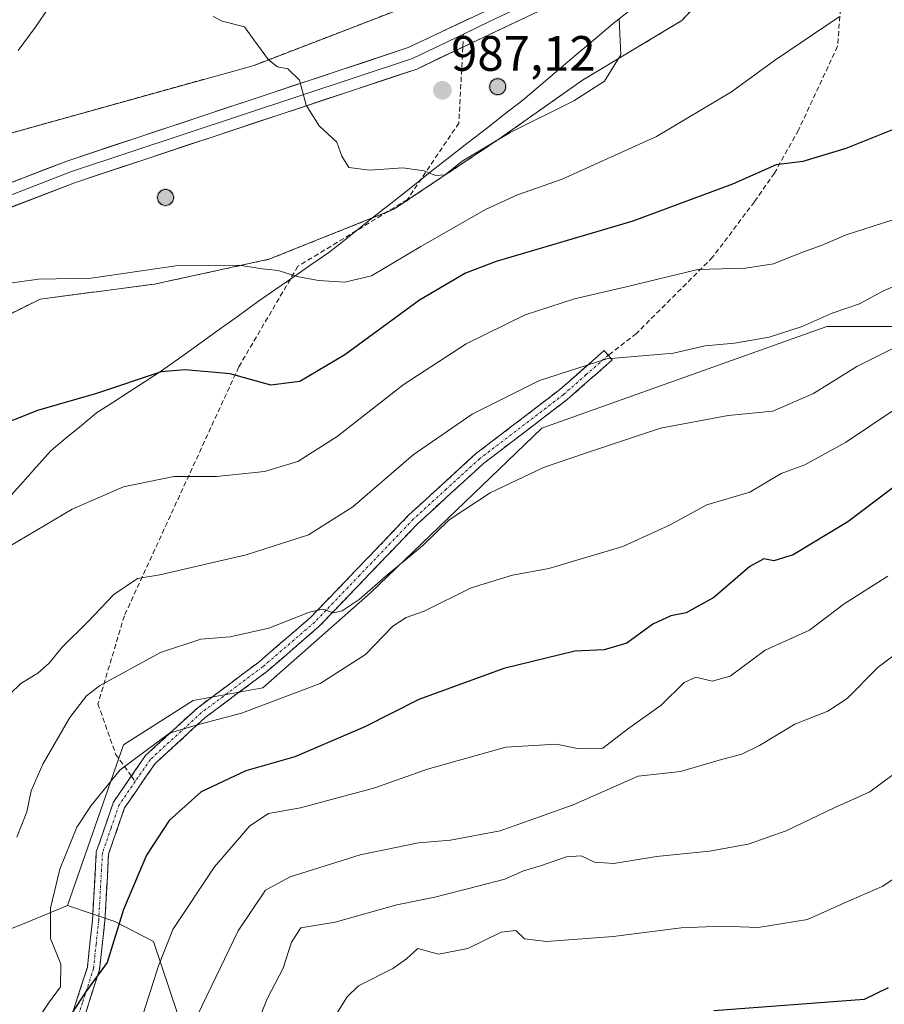
# Model space of a CAD drawing. Units: metres. Extents: x 614347 to 617800, y 4724750 to 4727121.
# Drawn here: x 616048 to 616222, y 4725812 to 4726011 of the extents above; entities that cross this region are included whole.
import ezdxf
from ezdxf.enums import TextEntityAlignment as Align

# ---------------------------------------------------------------- set-up
doc = ezdxf.new("R2010")
doc.units = ezdxf.units.M
doc.header["$MEASUREMENT"] = 0
doc.linetypes.add('TRAZO_Y_PUNTO', pattern=[1, 0.5, -0.25, 0, -0.25])
doc.linetypes.add('TRAZOSX2', pattern=[1.5, 1, -0.5])
for name, color, linetype, lineweight in [('Aerogenerador', 135, 'Continuous', 0), ('Aerogenerador Cxs', 19, 'Continuous', 0), ('Arbolado forestal CxS', 92, 'Continuous', 0), ('Camino', 19, 'TRAZOSX2', 0), ('Camino Cxs', 19, 'Continuous', 0), ('Camino eje', 19, 'TRAZO_Y_PUNTO', 0), ('Carátula', 7, 'Continuous', 5), ('Curva de nivel maestra', 36, 'Continuous', 30), ('Curva de nivel normal', 36, 'Continuous', 0), ('Entidad de ámbito territorial', 19, 'Continuous', 0), ('Entidad de ámbito territorial CxS', 92, 'Continuous', 0), ('Instalación de energía eléctrica', 135, 'TRAZOSX2', 0), ('Instalación de energía eléctrica Cxs', 135, 'Continuous', 0), ('Layer 0', 7, 'Continuous', 0), ('Municipio', 9, 'Continuous', 13), ('Municipio CxS', 142, 'Continuous', 0), ('Núcleo urbano CxS', 19, 'Continuous', 0), ('Pastizal CxS', 92, 'Continuous', 0), ('Punto de cota en construcción elevada', 7, 'Continuous', 0), ('Punto de cota en terreno', 7, 'Continuous', 0), ('Rótulo de punto de cota en terreno', 19, 'Continuous', 0), ('Senda', 19, 'TRAZOSX2', 0)]:
    doc.layers.add(name, color=color, linetype=linetype, lineweight=lineweight)
doc.styles.add('Arial', font='txt', dxfattribs={"height": 0.2})

# ---------------------------------------------------------------- blocks, each defined once
blk = doc.blocks.new('*U195')
at = {"layer": 'Curva de nivel normal', "color": 36, "linetype": 'Continuous', "lineweight": 0}
blk.add_polyline3d([(616223.54, 4725858.64, 935), (616219.05, 4725855.33, 935), (616211.9, 4725852.07, 935), (616202.22, 4725847.41, 935), (616194.57, 4725844.73, 935), (616186.71, 4725843.34, 935), (616176.02, 4725842.25, 935), (616167.45, 4725840.82, 935), (616163.55, 4725841.12, 935), (616160.83, 4725842.38, 935), (616157.9, 4725842.22, 935), (616152.66, 4725840.35, 935), (616149.25, 4725839.38, 935), (616145.44, 4725837.68, 935), (616140.3, 4725836.37, 935), (616131.34, 4725834.06, 935), (616123.66, 4725832.5, 935), (616111.22, 4725829.04, 935), (616104.33, 4725827.84, 935), (616102.4, 4725825.01, 935), (616100.76, 4725819.74, 935), (616097.55, 4725813.54, 935), (616089.87, 4725794.24, 935)], dxfattribs=at)
blk = doc.blocks.new('*U206')
at = {"layer": 'Curva de nivel normal', "color": 36, "linetype": 'Continuous', "lineweight": 0}
blk.add_polyline3d([(616227.07, 4725839.81, 930), (616221.54, 4725836.24, 930), (616213.87, 4725832.87, 930), (616206.54, 4725829.54, 930), (616196.54, 4725827.91, 930), (616189.33, 4725828.23, 930), (616181.02, 4725827.89, 930), (616167.34, 4725826.11, 930), (616153.85, 4725825.12, 930), (616149.45, 4725825.66, 930), (616147.67, 4725827.33, 930), (616144.73, 4725827, 930), (616137.98, 4725823.73, 930), (616132.1, 4725822.57, 930), (616127.94, 4725823.67, 930), (616125.62, 4725821.6, 930), (616122.84, 4725819.7, 930), (616115.96, 4725816.14, 930), (616113.67, 4725813.96, 930), (616109.51, 4725807.28, 930)], dxfattribs=at)
blk = doc.blocks.new('*U217')
at = {"layer": 'Curva de nivel normal', "color": 36, "linetype": 'Continuous', "lineweight": 0}
blk.add_polyline3d([(616224.69, 4725945.25, 960), (616216.47, 4725941.12, 960), (616207.69, 4725935.7, 960), (616199.54, 4725932.12, 960), (616190.54, 4725931.22, 960), (616176.88, 4725928.69, 960), (616161.72, 4725923.62, 960), (616153.26, 4725920.72, 960), (616142.52, 4725915.63, 960), (616134.25, 4725910.2, 960), (616128.88, 4725904.94, 960), (616121.9, 4725899.22, 960), (616116.07, 4725894.14, 960), (616112.66, 4725891.8, 960), (616110.88, 4725891.4, 960), (616108.74, 4725892.16, 960), (616106.03, 4725891.53, 960), (616097.88, 4725888.31, 960), (616090.04, 4725886.56, 960), (616084.16, 4725886.09, 960), (616076.04, 4725883.39, 960), (616063.68, 4725876.68, 960), (616061.08, 4725874.68, 960), (616057.69, 4725870.29, 960), (616052.28, 4725860.87, 960), (616049.91, 4725855.48, 960), (616049.03, 4725851.28, 960), (616047.04, 4725846.14, 960)], dxfattribs=at)
blk = doc.blocks.new('*U220')
at = {"layer": 'Curva de nivel normal', "color": 36, "linetype": 'Continuous', "lineweight": 0}
blk.add_polyline3d([(616222.68, 4725898.84, 945), (616213.91, 4725893.21, 945), (616206.88, 4725887.92, 945), (616197.96, 4725883.86, 945), (616190.88, 4725878.68, 945), (616187.29, 4725877.61, 945), (616183.98, 4725878.44, 945), (616181.61, 4725877.34, 945), (616176.98, 4725872.77, 945), (616170.21, 4725867.97, 945), (616165.22, 4725864.14, 945), (616160.13, 4725864.03, 945), (616155.83, 4725864.9, 945), (616145.67, 4725864.29, 945), (616129.85, 4725859.86, 945), (616119.22, 4725856.12, 945), (616104.22, 4725852.11, 945), (616097.76, 4725850.93, 945), (616094.05, 4725848.48, 945), (616086.88, 4725840.21, 945), (616078.49, 4725827.54, 945), (616075.63, 4725820.21, 945), (616072.49, 4725810.51, 945)], dxfattribs=at)
blk = doc.blocks.new('*U222')
at = {"layer": 'Curva de nivel normal', "color": 36, "linetype": 'Continuous', "lineweight": 0}
blk.add_polyline3d([(616226.45, 4725884.78, 940), (616220.75, 4725880.48, 940), (616214.51, 4725874.13, 940), (616210.64, 4725871.56, 940), (616203.97, 4725868.96, 940), (616196.84, 4725864.63, 940), (616193.26, 4725862.92, 940), (616188.71, 4725861.72, 940), (616180.89, 4725859.4, 940), (616172.38, 4725858.44, 940), (616159.22, 4725852.68, 940), (616144.55, 4725847.46, 940), (616134.52, 4725845.54, 940), (616128.04, 4725844.99, 940), (616116.29, 4725842.6, 940), (616102.16, 4725838.14, 940), (616097.16, 4725835.47, 940), (616091.65, 4725827.3, 940), (616080.82, 4725804.8, 940)], dxfattribs=at)
blk = doc.blocks.new('*U232')
at = {"layer": 'Curva de nivel maestra', "color": 36, "linetype": 'Continuous', "lineweight": 30}
blk.add_polyline3d([(616222.76, 4725815.78, 925), (616217.96, 4725813.41, 925), (616187.64, 4725811.12, 925)], dxfattribs=at)
blk = doc.blocks.new('*U234')
at = {"layer": 'Curva de nivel maestra', "color": 36, "linetype": 'Continuous', "lineweight": 30}
blk.add_polyline3d([(616229.22, 4725920.84, 950), (616214.64, 4725909.8, 950), (616203.64, 4725903.12, 950), (616199.73, 4725901.89, 950), (616197.67, 4725902.34, 950), (616194.88, 4725900.79, 950), (616187.63, 4725894.54, 950), (616182.04, 4725891.42, 950), (616178.95, 4725890.84, 950), (616175.3, 4725889.14, 950), (616170.08, 4725885.31, 950), (616165.49, 4725883.96, 950), (616159.55, 4725883.71, 950), (616145.26, 4725880.21, 950), (616128.13, 4725873.91, 950), (616117.22, 4725868.44, 950), (616103.13, 4725862.4, 950), (616093.22, 4725859.54, 950), (616084.2, 4725855.3, 950), (616077.77, 4725849.54, 950), (616073.2, 4725842.54, 950), (616068.58, 4725831.54, 950), (616065.25, 4725820.87, 950), (616060.9, 4725814.87, 950), (616055.25, 4725806.21, 950)], dxfattribs=at)
blk = doc.blocks.new('5PANOT')
at = {"layer": 'Carátula', "linetype": 'Continuous', "lineweight": 5}
h = blk.add_hatch(color=1, dxfattribs=at)
edge = h.paths.add_edge_path()
edge.add_arc((0, 0), 1.89, 270.0012, 630.0012)
blk = doc.blocks.new('5PATER')
at = {"layer": 'Carátula', "linetype": 'Continuous', "lineweight": 5}
h = blk.add_hatch(color=250, dxfattribs=at)
edge = h.paths.add_edge_path()
edge.add_ellipse((0, 0.01), major_axis=(-1.33, -1.34), ratio=0.999422, start_angle=0, end_angle=360)

msp = doc.modelspace()

# ---------------------------------------------------------------- linework, layer by layer
at = {"layer": 'Aerogenerador', "color": 135, "linetype": 'Continuous', "lineweight": 0}
for points in [[(616144.01, 4725995.99, 986.31), (616144.29, 4725996.01, 986.3), (616144.56, 4725996.09, 986.29), (616144.81, 4725996.2, 986.29), (616145.04, 4725996.36, 986.29), (616145.24, 4725996.56, 986.29), (616145.4, 4725996.79, 986.3), (616145.51, 4725997.04, 986.31), (616145.59, 4725997.31, 986.33), (616145.61, 4725997.59, 986.34), (616145.59, 4725997.87, 986.36), (616145.51, 4725998.14, 986.37), (616145.4, 4725998.39, 986.39), (616145.24, 4725998.62, 986.4), (616145.04, 4725998.82, 986.4), (616144.81, 4725998.98, 986.4), (616144.56, 4725999.09, 986.4), (616144.29, 4725999.17, 986.4), (616144.01, 4725999.19, 986.4), (616143.73, 4725999.17, 986.41), (616143.46, 4725999.09, 986.41), (616143.21, 4725998.98, 986.42), (616142.98, 4725998.82, 986.42), (616142.78, 4725998.62, 986.43), (616142.62, 4725998.39, 986.44), (616142.51, 4725998.14, 986.43), (616142.43, 4725997.87, 986.42), (616142.41, 4725997.59, 986.42), (616142.43, 4725997.31, 986.41), (616142.51, 4725997.04, 986.4), (616142.62, 4725996.79, 986.39), (616142.78, 4725996.56, 986.38), (616142.98, 4725996.36, 986.36), (616143.21, 4725996.2, 986.35), (616143.46, 4725996.09, 986.34), (616143.73, 4725996.01, 986.32), (616144.01, 4725995.99, 986.31)], [(616077.02, 4725973.63, 981.2), (616077.3, 4725973.65, 981.2), (616077.57, 4725973.73, 981.2), (616077.82, 4725973.84, 981.2), (616078.05, 4725974, 981.2), (616078.25, 4725974.2, 981.2), (616078.41, 4725974.43, 981.21), (616078.52, 4725974.68, 981.21), (616078.6, 4725974.95, 981.21), (616078.62, 4725975.23, 981.21), (616078.6, 4725975.51, 981.22), (616078.52, 4725975.78, 981.22), (616078.41, 4725976.03, 981.22), (616078.25, 4725976.26, 981.22), (616078.05, 4725976.46, 981.21), (616077.82, 4725976.62, 981.21), (616077.57, 4725976.73, 981.2), (616077.3, 4725976.81, 981.2), (616077.02, 4725976.83, 981.19), (616076.74, 4725976.81, 981.18), (616076.47, 4725976.73, 981.18), (616076.22, 4725976.62, 981.21), (616075.99, 4725976.46, 981.24), (616075.79, 4725976.26, 981.26), (616075.63, 4725976.03, 981.28), (616075.52, 4725975.78, 981.29), (616075.44, 4725975.51, 981.29), (616075.42, 4725975.23, 981.3), (616075.44, 4725974.95, 981.29), (616075.52, 4725974.68, 981.29), (616075.63, 4725974.43, 981.28), (616075.79, 4725974.2, 981.26), (616075.99, 4725974, 981.24), (616076.22, 4725973.84, 981.23), (616076.47, 4725973.73, 981.21), (616076.74, 4725973.65, 981.2), (616077.02, 4725973.63, 981.2)]]:
    msp.add_polyline3d(points, dxfattribs=at)
at = {"layer": 'Aerogenerador Cxs', "color": 19, "linetype": 'Continuous', "lineweight": 0}
for points in [[(616144.01, 4725995.99, 986.31), (616143.73, 4725996.01, 986.32), (616143.46, 4725996.09, 986.34), (616143.21, 4725996.2, 986.35), (616142.98, 4725996.36, 986.36), (616142.78, 4725996.56, 986.38), (616142.62, 4725996.79, 986.39), (616142.51, 4725997.04, 986.4), (616142.43, 4725997.31, 986.41), (616142.41, 4725997.59, 986.42), (616142.43, 4725997.87, 986.42), (616142.51, 4725998.14, 986.43), (616142.62, 4725998.39, 986.44), (616142.78, 4725998.62, 986.43), (616142.98, 4725998.82, 986.42), (616143.21, 4725998.98, 986.42), (616143.46, 4725999.09, 986.41), (616143.73, 4725999.17, 986.41), (616144.01, 4725999.19, 986.4), (616144.29, 4725999.17, 986.4), (616144.56, 4725999.09, 986.4), (616144.81, 4725998.98, 986.4), (616145.04, 4725998.82, 986.4), (616145.24, 4725998.62, 986.4), (616145.4, 4725998.39, 986.39), (616145.51, 4725998.14, 986.37), (616145.59, 4725997.87, 986.36), (616145.61, 4725997.59, 986.34), (616145.59, 4725997.31, 986.33), (616145.51, 4725997.04, 986.31), (616145.4, 4725996.79, 986.3), (616145.24, 4725996.56, 986.29), (616145.04, 4725996.36, 986.29), (616144.81, 4725996.2, 986.29), (616144.56, 4725996.09, 986.29), (616144.29, 4725996.01, 986.3), (616144.01, 4725995.99, 986.31)], [(616077.02, 4725973.63, 981.2), (616076.74, 4725973.65, 981.2), (616076.47, 4725973.73, 981.21), (616076.22, 4725973.84, 981.23), (616075.99, 4725974, 981.24), (616075.79, 4725974.2, 981.26), (616075.63, 4725974.43, 981.28), (616075.52, 4725974.68, 981.29), (616075.44, 4725974.95, 981.29), (616075.42, 4725975.23, 981.3), (616075.44, 4725975.51, 981.29), (616075.52, 4725975.78, 981.29), (616075.63, 4725976.03, 981.28), (616075.79, 4725976.26, 981.26), (616075.99, 4725976.46, 981.24), (616076.22, 4725976.62, 981.21), (616076.47, 4725976.73, 981.18), (616076.74, 4725976.81, 981.18), (616077.02, 4725976.83, 981.19), (616077.3, 4725976.81, 981.2), (616077.57, 4725976.73, 981.2), (616077.82, 4725976.62, 981.21), (616078.05, 4725976.46, 981.21), (616078.25, 4725976.26, 981.22), (616078.41, 4725976.03, 981.22), (616078.52, 4725975.78, 981.22), (616078.6, 4725975.51, 981.22), (616078.62, 4725975.23, 981.21), (616078.6, 4725974.95, 981.21), (616078.52, 4725974.68, 981.21), (616078.41, 4725974.43, 981.21), (616078.25, 4725974.2, 981.2), (616078.05, 4725974, 981.2), (616077.82, 4725973.84, 981.2), (616077.57, 4725973.73, 981.2), (616077.3, 4725973.65, 981.2), (616077.02, 4725973.63, 981.2)]]:
    msp.add_polyline3d(points, close=True, dxfattribs=at)
at = {"layer": 'Arbolado forestal CxS', "color": 92, "linetype": 'Continuous', "lineweight": 0}
for points in [[(616139.03, 4726018.93, 985.53), (616094.88, 4726001.88, 984.64), (616033.69, 4725984.82, 980.98), (615997.57, 4725972.78, 979.74), (615984.53, 4725961.75, 979.66), (615988.54, 4725943.69, 979.62), (615991.9, 4725940.33, 979.42), (615987.87, 4725937.31, 979.3), (615978.13, 4725905.63, 978.28), (615978.56, 4725898.68, 978.23), (615886.19, 4725758.84, 984.64)], [(616139.11, 4726018.99, 985.52), (616139.03, 4726018.93, 985.53), (616094.88, 4726001.88, 984.64), (616033.69, 4725984.82, 980.98), (615997.57, 4725972.78, 979.74), (615984.53, 4725961.75, 979.66), (615988.54, 4725943.69, 979.62), (615991.9, 4725940.33, 979.42)], [(615886.19, 4725758.84, 984.64), (615978.56, 4725898.68, 978.23), (615980.56, 4725866.64, 977.44), (615971.79, 4725836.36, 976.89), (615971.85, 4725836.41, 976.88), (615992.55, 4725823.97, 971.52), (616000.94, 4725823.97, 969.26), (616026.11, 4725819.78, 961.58), (616049.01, 4725828.94, 955.77), (616056.42, 4725832.03, 952.73), (616057.23, 4725832.37, 952.4), (616066.82, 4725829.17, 948.94), (616074.58, 4725825.1, 944.48), (616079.7, 4725809.75, 939.86)], [(615978.56, 4725898.68, 978.23), (615980.56, 4725866.64, 977.44), (615971.79, 4725836.36, 976.89), (615971.85, 4725836.41, 976.88), (615992.55, 4725823.97, 971.52), (616000.94, 4725823.97, 969.26), (616026.11, 4725819.78, 961.58), (616049.01, 4725828.94, 955.77), (616056.42, 4725832.03, 952.73), (616057.23, 4725832.37, 952.4)], [(616057.23, 4725832.37, 952.4), (616066.82, 4725829.17, 948.94), (616074.58, 4725825.1, 944.48), (616079.7, 4725809.75, 939.86), (616066.91, 4725793.12, 940.94), (616062.98, 4725764, 941.41), (616063.63, 4725748.99, 941.79), (616063.63, 4725735.29, 941.61), (616064.61, 4725701.68, 943.84), (616065.59, 4725690.59, 944.58), (616067.14, 4725674.13, 945.11), (616021.45, 4725673.58, 956.83), (615998.32, 4725674.26, 962.96), (615975.74, 4725673.66, 968.78), (615961.26, 4725674.8, 972.11), (615954.77, 4725675.31, 973.68), (615957.84, 4725632.76, 974.01), (615962.09, 4725610.48, 972.76), (615957.84, 4725592.44, 971.25)]]:
    msp.add_polyline3d(points, dxfattribs=at)
at = {"layer": 'Camino', "color": 19, "linetype": 'TRAZOSX2', "lineweight": 0}
for points in [[(616166.32, 4725943.38), (616167.14, 4725942.44), (616158.06, 4725934.47), (616141.16, 4725921.55), (616127.87, 4725909.4), (616117.03, 4725898.09), (616107.97, 4725888.64), (616097.4, 4725879.55), (616085.04, 4725870.29), (616074.91, 4725861), (616068.78, 4725852.11), (616065.54, 4725842.73), (616064.79, 4725829.24), (616063.71, 4725819.42), (616059.33, 4725805.73)], [(616070.13, 4725858.47), (616073.01, 4725862.65), (616083.44, 4725872.22), (616095.83, 4725881.5), (616106.25, 4725890.46), (616115.23, 4725899.82), (616126.12, 4725911.18), (616139.55, 4725923.47), (616156.47, 4725936.41), (616165.49, 4725944.32), (616166.32, 4725943.38)], [(616056.99, 4725806.63), (616061.26, 4725819.94), (616062.29, 4725829.44), (616063.06, 4725843.22), (616066.53, 4725853.25), (616070.13, 4725858.47)]]:
    msp.add_lwpolyline(points, dxfattribs=at)
at = {"layer": 'Camino Cxs', "color": 19, "linetype": 'Continuous', "lineweight": 0}
msp.add_polyline3d([(616058.41, 4725811.07, 950.5), (616059.84, 4725815.5, 951.05), (616061.26, 4725819.94, 950.62), (616061.78, 4725824.69, 951.08), (616062.29, 4725829.44, 951.34), (616062.55, 4725834.03, 951.93), (616062.8, 4725838.63, 952.64), (616063.06, 4725843.22, 953.38), (616064.22, 4725846.56, 953.7), (616065.37, 4725849.91, 953.89), (616066.53, 4725853.25, 953.93), (616068.69, 4725856.38, 954.19), (616070.85, 4725859.52, 954.37), (616073.01, 4725862.65, 954.63), (616076.49, 4725865.84, 955), (616079.96, 4725869.03, 955.29), (616083.44, 4725872.22, 955.6), (616086.54, 4725874.54, 956.11), (616089.64, 4725876.86, 956.63), (616092.73, 4725879.18, 957.15), (616095.83, 4725881.5, 957.93), (616099.3, 4725884.49, 958.57), (616102.78, 4725887.47, 959.12), (616106.25, 4725890.46, 959.67), (616109.24, 4725893.58, 960.32), (616112.24, 4725896.7, 960.69), (616115.23, 4725899.82, 961.04), (616117.95, 4725902.66, 961.11), (616120.68, 4725905.5, 961.21), (616123.4, 4725908.34, 961.25), (616126.12, 4725911.18, 961.43), (616129.48, 4725914.25, 961.44), (616132.84, 4725917.33, 961.45), (616136.19, 4725920.4, 961.82), (616139.55, 4725923.47, 962.04), (616142.93, 4725926.06, 962.36), (616146.32, 4725928.65, 962.5), (616149.7, 4725931.23, 962.96), (616153.09, 4725933.82, 963.26), (616156.47, 4725936.41, 963.72), (616159.48, 4725939.05, 964.18), (616162.48, 4725941.68, 964.69), (616165.49, 4725944.32, 965.23), (616167.14, 4725942.44, 964.58), (616164.11, 4725939.78, 964.06), (616161.09, 4725937.13, 963.51), (616158.06, 4725934.47, 963.06), (616154.68, 4725931.89, 962.74), (616151.3, 4725929.3, 962.34), (616147.92, 4725926.72, 962.03), (616144.54, 4725924.13, 961.75), (616141.16, 4725921.55, 961.53), (616137.84, 4725918.51, 961.27), (616134.52, 4725915.48, 960.95), (616131.19, 4725912.44, 960.81), (616127.87, 4725909.4, 960.81), (616125.16, 4725906.57, 960.76), (616122.45, 4725903.75, 960.67), (616119.74, 4725900.92, 960.41), (616117.03, 4725898.09, 960.47), (616114.01, 4725894.94, 960.29), (616110.99, 4725891.79, 959.85), (616107.97, 4725888.64, 959.18), (616104.45, 4725885.61, 958.48), (616100.92, 4725882.58, 958.01), (616097.4, 4725879.55, 957.4), (616094.31, 4725877.24, 956.69), (616091.22, 4725874.92, 956.22), (616088.13, 4725872.61, 955.52), (616085.04, 4725870.29, 954.95), (616081.66, 4725867.19, 954.7), (616078.29, 4725864.1, 954.45), (616074.91, 4725861, 954.41), (616072.87, 4725858.04, 954.13), (616070.82, 4725855.07, 954.04), (616068.78, 4725852.11, 953.75), (616067.16, 4725847.42, 953.33), (616065.54, 4725842.73, 953.07), (616065.29, 4725838.23, 952.35), (616065.04, 4725833.74, 951.4), (616064.79, 4725829.24, 950.64), (616064.25, 4725824.33, 950.55), (616063.71, 4725819.42, 950.01), (616062.25, 4725814.86, 949.78), (616060.79, 4725810.29, 949.89)], dxfattribs=at)
at = {"layer": 'Camino eje', "color": 19, "linetype": 'TRAZO_Y_PUNTO', "lineweight": 0}
for points in [[(616166.32, 4725943.38), (616161.81, 4725939.43), (616157.27, 4725935.44), (616140.36, 4725922.51), (616133.64, 4725916.37), (616127, 4725910.29), (616116.13, 4725898.96), (616111.64, 4725894.28), (616107.11, 4725889.55), (616096.62, 4725880.53), (616084.24, 4725871.26), (616073.96, 4725861.83), (616070.9, 4725857.38)], [(616070.9, 4725857.38), (616067.66, 4725852.68), (616066.04, 4725847.99), (616064.3, 4725842.98), (616063.54, 4725829.34), (616063.03, 4725824.59), (616062.49, 4725819.68), (616060.3, 4725812.84), (616058.16, 4725806.18)]]:
    msp.add_lwpolyline(points, dxfattribs=at)
at = {"layer": 'Curva de nivel maestra', "color": 36, "linetype": 'Continuous', "lineweight": 30}
msp.add_polyline3d([(616235.05, 4725993.46, 975), (616214.26, 4725985.08, 975), (616205.6, 4725982.46, 975), (616200.2, 4725981.8, 975), (616191.37, 4725977.9, 975), (616171.26, 4725970.43, 975), (616143.74, 4725962.28, 975), (616137.51, 4725959.93, 975), (616128.26, 4725954.53, 975), (616113.22, 4725943.46, 975), (616104.1, 4725938.13, 975), (616098.29, 4725937.35, 975), (616090.07, 4725939.63, 975), (616081.01, 4725940.45, 975), (616076.16, 4725940.02, 975), (616063.1, 4725935.7, 975), (616051.21, 4725932.22, 975), (616041.65, 4725928.49, 975)], dxfattribs=at)
at = {"layer": 'Curva de nivel normal', "color": 36, "linetype": 'Continuous', "lineweight": 0}
for points in [[(616053.32, 4726013.35, 980), (616050.74, 4726009.52, 980), (616047.33, 4726004.85, 980)], [(616042.23, 4725957.44, 980), (616051.4, 4725958.75, 980), (616062.05, 4725958.94, 980), (616079.1, 4725961.44, 980), (616091.84, 4725961.6, 980), (616096.59, 4725960.81, 980), (616099.73, 4725960.5, 980), (616103.55, 4725959.3, 980), (616107.88, 4725958.48, 980), (616113.22, 4725958.13, 980), (616118.55, 4725959.44, 980), (616128.55, 4725965.35, 980), (616141.55, 4725972.78, 980), (616148.02, 4725975.74, 980), (616157.04, 4725978.9, 980), (616176.02, 4725987.52, 980), (616191.15, 4725996.52, 980), (616199.87, 4726002.89, 980), (616212.9, 4726011.67, 980)], [(616168.5, 4726011.19, 985), (616168.87, 4726003.98, 985), (616165.57, 4725998.68, 985), (616159.38, 4725994.74, 985), (616146.51, 4725988.32, 985), (616136.86, 4725982.54, 985), (616133.43, 4725979.81, 985), (616131.48, 4725979.65, 985), (616129.2, 4725980.63, 985), (616124.88, 4725981.18, 985), (616118.22, 4725980.72, 985), (616114.02, 4725981.24, 985), (616112.57, 4725983.54, 985), (616111.55, 4725986.38, 985), (616107.98, 4725989.7, 985), (616105.41, 4725993.86, 985), (616104.07, 4725998.86, 985), (616101.72, 4726001.21, 985), (616099.62, 4726001.59, 985), (616097.79, 4726002.98, 985), (616094.86, 4726007.04, 985), (616092.92, 4726009.66, 985), (616088.46, 4726010.82, 985), (616086.64, 4726011.74, 985)], [(616038.19, 4725900.52, 970), (616058.22, 4725912.37, 970), (616068.55, 4725916.86, 970), (616078.72, 4725918.92, 970), (616087.31, 4725918.96, 970), (616096.98, 4725919.96, 970), (616103.71, 4725921.95, 970), (616111.62, 4725926.99, 970), (616124.98, 4725937.44, 970), (616137.64, 4725945.73, 970), (616149.56, 4725951.53, 970), (616159.48, 4725954.78, 970), (616169.96, 4725957.19, 970), (616184.39, 4725960.71, 970), (616193.99, 4725960.99, 970), (616199.66, 4725961.86, 970), (616205.19, 4725964.06, 970), (616209.49, 4725965.62, 970), (616214.33, 4725967.72, 970), (616223.49, 4725970.62, 970)], [(616227.87, 4725958.96, 965), (616221.83, 4725956.39, 965), (616217.03, 4725953.78, 965), (616211.5, 4725951.85, 965), (616205.44, 4725949.2, 965), (616198.79, 4725947.03, 965), (616191.79, 4725945.8, 965), (616185.86, 4725945.29, 965), (616179.46, 4725943.8, 965), (616166.01, 4725942.66, 965), (616152.43, 4725938.3, 965), (616138.85, 4725931.51, 965), (616126.99, 4725923.32, 965), (616114.83, 4725912.84, 965), (616105.85, 4725907.14, 965), (616093.27, 4725903.1, 965), (616075.88, 4725899.12, 965), (616071.4, 4725898.38, 965), (616066.61, 4725895.11, 965), (616061.32, 4725889.63, 965), (616056.2, 4725884.52, 965), (616053.56, 4725881.27, 965), (616051.28, 4725879.24, 965), (616047.82, 4725877.15, 965), (616043.36, 4725872.87, 965)], [(616229.72, 4725936.2, 955), (616214.19, 4725925.77, 955), (616205.96, 4725921.28, 955), (616201.21, 4725919.51, 955), (616194.87, 4725915.8, 955), (616186.21, 4725913.21, 955), (616178.65, 4725909.1, 955), (616169.24, 4725904.83, 955), (616154.36, 4725900.34, 955), (616147.02, 4725899, 955), (616138.65, 4725896.48, 955), (616129.17, 4725891.74, 955), (616125.55, 4725890.49, 955), (616122.88, 4725888.74, 955), (616117.36, 4725883.01, 955), (616108.24, 4725877.2, 955), (616092.35, 4725871.2, 955), (616083.21, 4725868.73, 955), (616077.85, 4725867.12, 955), (616067.88, 4725859.74, 955), (616062.04, 4725852.54, 955), (616059.12, 4725848.17, 955), (616055.72, 4725839.71, 955), (616053.79, 4725831.83, 955), (616053.8, 4725825.7, 955), (616055.94, 4725820.53, 955), (616055.86, 4725815.99, 955), (616053.45, 4725812.69, 955), (616050.32, 4725808.06, 955)]]:
    msp.add_polyline3d(points, dxfattribs=at)
at = {"layer": 'Entidad de ámbito territorial', "color": 19, "linetype": 'Continuous', "lineweight": 0}
msp.add_polyline3d([(616171.02, 4726013.21, 984.52), (616167.29, 4726010.3, 985.09), (616163.65, 4726007.21, 985.73), (616160, 4726004.12, 986.15), (616156.36, 4726001.04, 986.17), (616152.71, 4725997.95, 986.14), (616149.07, 4725994.86, 985.93), (616145.4, 4725992, 985.76), (616141.73, 4725989.14, 985.74), (616138.07, 4725986.29, 985.54), (616134.4, 4725983.43, 985.3), (616130.73, 4725980.57, 984.94), (616126.89, 4725977.53, 984.23), (616123.04, 4725974.48, 983.55), (616119.2, 4725971.44, 983.01), (616116.12, 4725969, 982.48), (616113.05, 4725966.57, 981.78), (616109.97, 4725964.13, 981.18), (616106.35, 4725961.61, 980.44), (616102.72, 4725959.1, 979.64), (616099.1, 4725956.58, 978.84), (616095.58, 4725954.14, 978.21), (616091.71, 4725951.36, 977.38), (616087.84, 4725948.58, 976.64), (616083.96, 4725945.79, 976.09), (616080.09, 4725943.01, 975.38), (616076.22, 4725940.23, 974.84), (616072.94, 4725938.12, 974.27), (616069.67, 4725936, 974.03), (616066.39, 4725933.88, 973.61), (616063.11, 4725931.77, 973.67), (616060.05, 4725929.24, 973.17), (616056.99, 4725926.7, 972.72), (616053.93, 4725924.17, 972.5), (616050.84, 4725920.72, 972.04), (616047.75, 4725917.27, 971.58), (616044.65, 4725913.82, 971.23)], dxfattribs=at)
at = {"layer": 'Entidad de ámbito territorial CxS', "color": 92, "linetype": 'Continuous', "lineweight": 0}
msp.add_polyline3d([(616044.65, 4725913.82, 971.23), (616047.75, 4725917.27, 971.58), (616050.84, 4725920.72, 972.04), (616053.93, 4725924.17, 972.5), (616056.99, 4725926.7, 972.72), (616060.05, 4725929.24, 973.17), (616063.11, 4725931.77, 973.67), (616066.39, 4725933.88, 973.61), (616069.67, 4725936, 974.03), (616072.94, 4725938.12, 974.27), (616076.22, 4725940.23, 974.84), (616080.09, 4725943.01, 975.38), (616083.96, 4725945.79, 976.09), (616087.84, 4725948.58, 976.64), (616091.71, 4725951.36, 977.38), (616095.58, 4725954.14, 978.21), (616099.1, 4725956.58, 978.84), (616102.72, 4725959.1, 979.64), (616106.35, 4725961.61, 980.44), (616109.97, 4725964.13, 981.18), (616113.05, 4725966.57, 981.78), (616116.12, 4725969, 982.48), (616119.2, 4725971.44, 983.01), (616123.04, 4725974.48, 983.55), (616126.89, 4725977.53, 984.23), (616130.73, 4725980.57, 984.94), (616134.4, 4725983.43, 985.3), (616138.07, 4725986.29, 985.54), (616141.73, 4725989.14, 985.74), (616145.4, 4725992, 985.76), (616149.07, 4725994.86, 985.93), (616152.71, 4725997.95, 986.14), (616156.36, 4726001.04, 986.17), (616160, 4726004.12, 986.15), (616163.65, 4726007.21, 985.73), (616167.29, 4726010.3, 985.09), (616171.02, 4726013.21, 984.52)], dxfattribs=at)
at = {"layer": 'Instalación de energía eléctrica', "color": 135, "linetype": 'TRAZOSX2', "lineweight": 0}
for points in [[(616002.59, 4725929.65, 978.89), (616029.67, 4725943.69, 978.19), (616051.74, 4725954.73, 978.99), (616074.82, 4725957.74, 979.15), (616097.89, 4725962.75, 980.63), (616122.97, 4725972.78, 983.18), (616144.04, 4725986.83, 984.69), (616161.1, 4725998.87, 985.61), (616181.16, 4726010.91, 983.43), (616196.21, 4726026.96, 984.71)], [(616139.03, 4726018.93, 985.17), (616094.88, 4726001.88, 984.66), (616033.69, 4725984.82, 980.56), (615997.57, 4725972.78, 979.19), (615984.53, 4725961.75, 979.12), (615988.54, 4725943.69, 979.54), (615991.9, 4725940.33, 979.59), (616002.59, 4725929.65, 978.89)]]:
    msp.add_polyline3d(points, dxfattribs=at)
at = {"layer": 'Instalación de energía eléctrica Cxs', "color": 135, "linetype": 'Continuous', "lineweight": 0}
msp.add_polyline3d([(616196.21, 4726026.96, 984.71), (616181.16, 4726010.91, 983.43), (616161.1, 4725998.87, 985.61), (616144.04, 4725986.83, 984.69), (616122.97, 4725972.78, 983.18), (616097.89, 4725962.75, 980.63), (616074.82, 4725957.74, 979.15), (616051.74, 4725954.73, 978.99), (616029.67, 4725943.69, 978.19), (616002.59, 4725929.65, 978.89), (616002.59, 4725929.65, 978.89), (615991.9, 4725940.33, 979.59), (615988.54, 4725943.69, 979.54), (615984.53, 4725961.75, 979.12), (615997.57, 4725972.78, 979.19), (616033.69, 4725984.82, 980.56), (616094.88, 4726001.88, 984.66), (616139.03, 4726018.93, 985.17)], dxfattribs=at)
at = {"layer": 'Layer 0', "linetype": 'Continuous', "lineweight": 0}
for points in [[(616137.01, 4726005.55), (616167.39, 4726020), (616180.39, 4726028.04), (616191.68, 4726036.35), (616199.68, 4726042.66)], [(615942.61, 4725847.6), (615962.25, 4725879.86), (615979.39, 4725911.86), (615985.14, 4725927.07), (615992.79, 4725942.1), (615998.26, 4725950.81), (616004.38, 4725958.69), (616024.28, 4725968.95), (616039.43, 4725975.77), (616057.3, 4725982.64), (616125.96, 4726005.45), (616146.98, 4726015.45)], [(616149.33, 4726013.99), (616143.54, 4726011.24), (616142.4, 4726010.7), (616137.15, 4726008.2)], [(616137.15, 4726008.2), (616126.83, 4726003.29), (616058.09, 4725980.45), (616049.26, 4725977.06), (616040.33, 4725973.62), (616032.75, 4725970.21), (616025.29, 4725966.86), (616015.85, 4725961.99), (616005.9, 4725956.86), (616000.17, 4725949.48), (615994.82, 4725940.95), (615987.27, 4725926.13), (615984.4, 4725918.52), (615981.51, 4725910.9), (615964.27, 4725878.71), (615954.45, 4725862.58), (615944.55, 4725846.32)], [(615946.49, 4725845.04), (615966.29, 4725877.55), (615983.63, 4725909.93), (615989.4, 4725925.18), (615996.84, 4725939.8), (616002.08, 4725948.14), (616007.42, 4725955.02), (616026.3, 4725964.76), (616041.22, 4725971.47), (616058.87, 4725978.26), (616127.7, 4726001.13), (616137.01, 4726005.55)]]:
    msp.add_lwpolyline(points, dxfattribs=at)
for points in [[(616043.9, 4725977.49, 981.45), (616048.37, 4725979.21, 981.83), (616052.83, 4725980.92, 982.34), (616057.3, 4725982.64, 982.6), (616061.88, 4725984.16, 982.65), (616066.45, 4725985.68, 982.98), (616071.03, 4725987.2, 982.9), (616075.61, 4725988.72, 983.02), (616080.19, 4725990.24, 983.34), (616084.76, 4725991.76, 983.52), (616089.34, 4725993.28, 983.76), (616093.92, 4725994.81, 984.18), (616098.5, 4725996.33, 984.54), (616103.07, 4725997.85, 984.83), (616107.65, 4725999.37, 985.27), (616112.23, 4726000.89, 985.63), (616116.81, 4726002.41, 985.62), (616121.38, 4726003.93, 985.88), (616125.96, 4726005.45, 986.1), (616130.16, 4726007.45, 986.09), (616134.37, 4726009.45, 985.96), (616138.57, 4726011.45, 985.82)], [(616149.75, 4726011.61, 985.77), (616145.34, 4726009.52, 985.83), (616140.93, 4726007.42, 986), (616136.52, 4726005.32, 986.22), (616132.11, 4726003.23, 986.26), (616127.7, 4726001.13, 986.46), (616123.11, 4725999.61, 986.28), (616118.52, 4725998.08, 985.93), (616113.93, 4725996.56, 985.64), (616109.35, 4725995.03, 985.34), (616104.76, 4725993.51, 984.94), (616100.17, 4725991.98, 984.47), (616095.58, 4725990.46, 984.05), (616090.99, 4725988.93, 983.74), (616086.4, 4725987.41, 983.32), (616081.81, 4725985.88, 982.81), (616077.22, 4725984.36, 982.65), (616072.64, 4725982.83, 982.65), (616068.05, 4725981.31, 982.52), (616063.46, 4725979.78, 982.4), (616058.87, 4725978.26, 982.21), (616054.46, 4725976.56, 981.96), (616050.05, 4725974.87, 981.73), (616045.63, 4725973.17, 981.51)]]:
    msp.add_polyline3d(points, dxfattribs=at)
at = {"layer": 'Municipio', "color": 9, "linetype": 'Continuous', "lineweight": 13}
msp.add_polyline3d([(616171.02, 4726013.21, 984.52), (616167.29, 4726010.3, 985.09), (616163.65, 4726007.21, 985.73), (616160, 4726004.12, 986.15), (616156.36, 4726001.04, 986.17), (616152.71, 4725997.95, 986.14), (616149.07, 4725994.86, 985.93), (616145.4, 4725992, 985.76), (616141.73, 4725989.14, 985.74), (616138.07, 4725986.29, 985.54), (616134.4, 4725983.43, 985.3), (616130.73, 4725980.57, 984.94), (616126.89, 4725977.53, 984.23), (616123.04, 4725974.48, 983.55), (616119.2, 4725971.44, 983.01), (616116.12, 4725969, 982.48), (616113.05, 4725966.57, 981.78), (616109.97, 4725964.13, 981.18), (616106.35, 4725961.61, 980.44), (616102.72, 4725959.1, 979.64), (616099.1, 4725956.58, 978.84), (616095.58, 4725954.14, 978.21), (616091.71, 4725951.36, 977.38), (616087.84, 4725948.58, 976.64), (616083.96, 4725945.79, 976.09), (616080.09, 4725943.01, 975.38), (616076.22, 4725940.23, 974.84), (616072.94, 4725938.12, 974.27), (616069.67, 4725936, 974.03), (616066.39, 4725933.88, 973.61), (616063.11, 4725931.77, 973.67), (616060.05, 4725929.24, 973.17), (616056.99, 4725926.7, 972.72), (616053.93, 4725924.17, 972.5), (616050.84, 4725920.72, 972.04), (616047.75, 4725917.27, 971.58), (616044.65, 4725913.82, 971.23)], dxfattribs=at)
msp.add_polyline3d([(616171.02, 4726013.21, 984.52), (616167.29, 4726010.3, 985.09), (616163.65, 4726007.21, 985.73), (616160, 4726004.12, 986.15), (616156.36, 4726001.04, 986.17), (616152.71, 4725997.95, 986.14), (616149.07, 4725994.86, 985.93), (616145.4, 4725992, 985.76), (616141.73, 4725989.14, 985.74), (616138.07, 4725986.29, 985.54), (616134.4, 4725983.43, 985.3), (616130.73, 4725980.57, 984.94), (616126.89, 4725977.53, 984.23), (616123.04, 4725974.48, 983.55), (616119.2, 4725971.44, 983.01), (616116.12, 4725969, 982.48), (616113.05, 4725966.57, 981.78), (616109.97, 4725964.13, 981.18), (616106.35, 4725961.61, 980.44), (616102.72, 4725959.1, 979.64), (616099.1, 4725956.58, 978.84), (616095.58, 4725954.14, 978.21), (616091.71, 4725951.36, 977.38), (616087.84, 4725948.58, 976.64), (616083.96, 4725945.79, 976.09), (616080.09, 4725943.01, 975.38), (616076.22, 4725940.23, 974.84), (616072.94, 4725938.12, 974.27), (616069.67, 4725936, 974.03), (616066.39, 4725933.88, 973.61), (616063.11, 4725931.77, 973.67), (616060.05, 4725929.24, 973.17), (616056.99, 4725926.7, 972.72), (616053.93, 4725924.17, 972.5), (616050.84, 4725920.72, 972.04), (616047.75, 4725917.27, 971.58), (616044.65, 4725913.82, 971.23)], dxfattribs=at)
at = {"layer": 'Municipio CxS', "color": 142, "linetype": 'Continuous', "lineweight": 0}
for points in [[(616171.02, 4726013.21, 984.52), (616167.29, 4726010.3, 985.09), (616163.65, 4726007.21, 985.73), (616160, 4726004.12, 986.15), (616156.36, 4726001.04, 986.17), (616152.71, 4725997.95, 986.14), (616149.07, 4725994.86, 985.93), (616145.4, 4725992, 985.76), (616141.73, 4725989.14, 985.74), (616138.07, 4725986.29, 985.54), (616134.4, 4725983.43, 985.3), (616130.73, 4725980.57, 984.94), (616126.89, 4725977.53, 984.23), (616123.04, 4725974.48, 983.55), (616119.2, 4725971.44, 983.01), (616116.12, 4725969, 982.48), (616113.05, 4725966.57, 981.78), (616109.97, 4725964.13, 981.18), (616106.35, 4725961.61, 980.44), (616102.72, 4725959.1, 979.64), (616099.1, 4725956.58, 978.84), (616095.58, 4725954.14, 978.21), (616091.71, 4725951.36, 977.38), (616087.84, 4725948.58, 976.64), (616083.96, 4725945.79, 976.09), (616080.09, 4725943.01, 975.38), (616076.22, 4725940.23, 974.84), (616072.94, 4725938.12, 974.27), (616069.67, 4725936, 974.03), (616066.39, 4725933.88, 973.61), (616063.11, 4725931.77, 973.67), (616060.05, 4725929.24, 973.17), (616056.99, 4725926.7, 972.72), (616053.93, 4725924.17, 972.5), (616050.84, 4725920.72, 972.04), (616047.75, 4725917.27, 971.58), (616044.65, 4725913.82, 971.23)], [(616044.65, 4725913.82, 971.23), (616047.75, 4725917.27, 971.58), (616050.84, 4725920.72, 972.04), (616053.93, 4725924.17, 972.5), (616056.99, 4725926.7, 972.72), (616060.05, 4725929.24, 973.17), (616063.11, 4725931.77, 973.67), (616066.39, 4725933.88, 973.61), (616069.67, 4725936, 974.03), (616072.94, 4725938.12, 974.27), (616076.22, 4725940.23, 974.84), (616080.09, 4725943.01, 975.38), (616083.96, 4725945.79, 976.09), (616087.84, 4725948.58, 976.64), (616091.71, 4725951.36, 977.38), (616095.58, 4725954.14, 978.21), (616099.1, 4725956.58, 978.84), (616102.72, 4725959.1, 979.64), (616106.35, 4725961.61, 980.44), (616109.97, 4725964.13, 981.18), (616113.05, 4725966.57, 981.78), (616116.12, 4725969, 982.48), (616119.2, 4725971.44, 983.01), (616123.04, 4725974.48, 983.55), (616126.89, 4725977.53, 984.23), (616130.73, 4725980.57, 984.94), (616134.4, 4725983.43, 985.3), (616138.07, 4725986.29, 985.54), (616141.73, 4725989.14, 985.74), (616145.4, 4725992, 985.76), (616149.07, 4725994.86, 985.93), (616152.71, 4725997.95, 986.14), (616156.36, 4726001.04, 986.17), (616160, 4726004.12, 986.15), (616163.65, 4726007.21, 985.73), (616167.29, 4726010.3, 985.09), (616171.02, 4726013.21, 984.52)]]:
    msp.add_polyline3d(points, dxfattribs=at)
at = {"layer": 'Núcleo urbano CxS', "color": 19, "linetype": 'Continuous', "lineweight": 0}
for points in [[(615991.9, 4725940.33, 979.42), (616002.59, 4725929.65, 978.44), (616029.67, 4725943.69, 977.66), (616051.74, 4725954.73, 978.56), (616074.82, 4725957.74, 978.62), (616097.89, 4725962.75, 979.82), (616122.97, 4725972.78, 982.44), (616144.04, 4725986.83, 983.49), (616161.1, 4725998.87, 984.58), (616181.16, 4726010.91, 982.93), (616196.21, 4726026.96, 983.97), (616210.26, 4726037.99, 984.6), (616232.33, 4726053.04, 986.38), (616261.42, 4726072.1, 989.22), (616282.49, 4726086.15, 991), (616298.54, 4726099.19, 992.1), (616312.59, 4726107.22, 993.28), (616330.64, 4726114.24, 994.65), (616351.71, 4726120.26, 997.42), (616375.79, 4726132.3, 1002.7), (616412.91, 4726144.34, 1008.48), (616440, 4726168.42, 1014.62), (616450.03, 4726179.45, 1017.29), (616457.91, 4726186.09, 1019.14)], [(616196.21, 4726026.96, 983.97), (616181.16, 4726010.91, 982.93), (616161.1, 4725998.87, 984.58), (616144.04, 4725986.83, 983.49), (616122.97, 4725972.78, 982.44), (616097.89, 4725962.75, 979.82), (616074.82, 4725957.74, 978.62), (616051.74, 4725954.73, 978.56), (616029.67, 4725943.69, 977.66), (616002.59, 4725929.65, 978.44), (616002.59, 4725929.65, 978.44), (615991.9, 4725940.33, 979.42), (615988.54, 4725943.69, 979.62), (615984.53, 4725961.75, 979.66), (615997.57, 4725972.78, 979.74), (616033.69, 4725984.82, 980.98), (616094.88, 4726001.88, 984.64), (616139.03, 4726018.93, 985.53)], [(616139.11, 4726018.99, 985.52), (616139.03, 4726018.93, 985.53), (616094.88, 4726001.88, 984.64), (616033.69, 4725984.82, 980.98), (615997.57, 4725972.78, 979.74), (615984.53, 4725961.75, 979.66), (615988.54, 4725943.69, 979.62), (615991.9, 4725940.33, 979.42)]]:
    msp.add_polyline3d(points, dxfattribs=at)
at = {"layer": 'Pastizal CxS', "color": 92, "linetype": 'Continuous', "lineweight": 0}
for points in [[(615991.9, 4725940.33, 979.42), (616002.59, 4725929.65, 978.44), (616029.67, 4725943.69, 977.66), (616051.74, 4725954.73, 978.56), (616074.82, 4725957.74, 978.62), (616097.89, 4725962.75, 979.82), (616122.97, 4725972.78, 982.44), (616144.04, 4725986.83, 983.49), (616161.1, 4725998.87, 984.58), (616181.16, 4726010.91, 982.93), (616196.21, 4726026.96, 983.97), (616210.26, 4726037.99, 984.6), (616232.33, 4726053.04, 986.38), (616261.42, 4726072.1, 989.22), (616282.49, 4726086.15, 991), (616298.54, 4726099.19, 992.1), (616312.59, 4726107.22, 993.28), (616330.64, 4726114.24, 994.65), (616351.71, 4726120.26, 997.42), (616375.79, 4726132.3, 1002.7), (616412.91, 4726144.34, 1008.48), (616440, 4726168.42, 1014.62), (616450.03, 4726179.45, 1017.29), (616457.91, 4726186.09, 1019.14)], [(616029.67, 4725943.69, 977.66), (616051.74, 4725954.73, 978.56), (616074.82, 4725957.74, 978.62), (616097.89, 4725962.75, 979.82), (616122.97, 4725972.78, 982.44), (616144.04, 4725986.83, 983.49), (616161.1, 4725998.87, 984.58), (616181.16, 4726010.91, 982.93), (616196.21, 4726026.96, 983.97)], [(616360.01, 4725922.31, 950.05), (616348.51, 4725932.54, 950.6), (616344.67, 4725949.17, 955.24), (616344.67, 4725954.29, 956.97), (616339.76, 4725967.07, 960.73), (616328.73, 4725975.34, 962.2), (616310.81, 4725979.48, 962.99), (616280.75, 4725969.63, 960.96), (616255.18, 4725959.4, 959.69), (616236, 4725949.17, 956.76), (616210.43, 4725949.17, 962.95), (616152.9, 4725928.71, 961.44), (616118.38, 4725895.45, 957.4), (616096.64, 4725876.27, 954.88), (616082.58, 4725873.71, 955.32), (616068.52, 4725864.76, 954.87), (616057.23, 4725832.37, 952.4)], [(616360.01, 4725922.31, 950.05), (616348.51, 4725932.54, 950.6), (616344.67, 4725949.17, 955.24), (616344.67, 4725954.29, 956.97), (616339.76, 4725967.07, 960.73), (616328.73, 4725975.34, 962.2), (616310.81, 4725979.48, 962.99), (616280.75, 4725969.63, 960.96), (616255.18, 4725959.4, 959.69), (616236, 4725949.17, 956.76), (616210.43, 4725949.17, 962.95), (616152.9, 4725928.71, 961.44), (616118.38, 4725895.45, 957.4), (616096.64, 4725876.27, 954.88), (616082.58, 4725873.71, 955.32), (616068.52, 4725864.76, 954.87), (616057.23, 4725832.37, 952.4)], [(616236, 4725949.17, 956.76), (616210.43, 4725949.17, 962.95), (616152.9, 4725928.71, 961.44), (616118.38, 4725895.45, 957.4), (616096.64, 4725876.27, 954.88), (616082.58, 4725873.71, 955.32), (616068.52, 4725864.76, 954.87), (616057.23, 4725832.37, 952.4), (616056.42, 4725832.03, 952.73), (616049.01, 4725828.94, 955.77), (616026.11, 4725819.78, 961.58)], [(616079.7, 4725809.75, 939.86), (616074.58, 4725825.1, 944.48), (616066.82, 4725829.17, 948.94), (616057.23, 4725832.37, 952.4), (616068.52, 4725864.76, 954.87), (616082.58, 4725873.71, 955.32), (616096.64, 4725876.27, 954.88), (616118.38, 4725895.45, 957.4), (616152.9, 4725928.71, 961.44), (616210.43, 4725949.17, 962.95), (616236, 4725949.17, 956.76)], [(615978.56, 4725898.68, 978.23), (615980.56, 4725866.64, 977.44), (615971.79, 4725836.36, 976.89), (615971.85, 4725836.41, 976.88), (615992.55, 4725823.97, 971.52), (616000.94, 4725823.97, 969.26), (616026.11, 4725819.78, 961.58), (616049.01, 4725828.94, 955.77), (616056.42, 4725832.03, 952.73), (616057.23, 4725832.37, 952.4)], [(616057.23, 4725832.37, 952.4), (616066.82, 4725829.17, 948.94), (616074.58, 4725825.1, 944.48), (616079.7, 4725809.75, 939.86), (616066.91, 4725793.12, 940.94), (616062.98, 4725764, 941.41), (616063.63, 4725748.99, 941.79), (616063.63, 4725735.29, 941.61), (616064.61, 4725701.68, 943.84), (616065.59, 4725690.59, 944.58), (616067.14, 4725674.13, 945.11), (616021.45, 4725673.58, 956.83), (615998.32, 4725674.26, 962.96), (615975.74, 4725673.66, 968.78), (615961.26, 4725674.8, 972.11), (615954.77, 4725675.31, 973.68), (615957.84, 4725632.76, 974.01), (615962.09, 4725610.48, 972.76), (615957.84, 4725592.44, 971.25)]]:
    msp.add_polyline3d(points, dxfattribs=at)
at = {"layer": 'Senda', "color": 19, "linetype": 'TRAZOSX2', "lineweight": 0}
for points in [[(616199.68, 4726042.66), (616208.34, 4726034.42), (616213.5, 4726017.76), (616212.57, 4726005.72), (616204.69, 4725988.81), (616199.85, 4725980.16), (616195.8, 4725974.36), (616187.38, 4725963.17), (616171.99, 4725947.77), (616166.32, 4725943.38)], [(616137.15, 4726008.2), (616137.01, 4726005.55)], [(616137.01, 4726005.55), (616136.18, 4725990.25), (616125.78, 4725974.78), (616103.72, 4725961.34), (616091.8, 4725941.05), (616068.72, 4725890.84), (616063.4, 4725873.09), (616066.95, 4725862.94), (616070.13, 4725858.47)], [(616070.13, 4725858.47), (616070.9, 4725857.38)]]:
    msp.add_lwpolyline(points, dxfattribs=at)

# ---------------------------------------------------------------- block references
at = {"layer": 'Curva de nivel maestra', "color": 36, "linetype": 'Continuous', "lineweight": 30}
for name in ['*U234', '*U232']:
    msp.add_blockref(name, (0, 0), dxfattribs=at)
at = {"layer": 'Curva de nivel normal', "color": 36, "linetype": 'Continuous', "lineweight": 0}
for name in ['*U217', '*U220', '*U222', '*U195', '*U206']:
    msp.add_blockref(name, (0, 0), dxfattribs=at)
at = {"layer": 'Punto de cota en construcción elevada', "linetype": 'Continuous', "lineweight": 0}
for p in [(616144.01, 4725997.59, 1042), (616077.02, 4725975.23, 1037)]:
    msp.add_blockref('5PANOT', p, dxfattribs=at)
at = {"layer": 'Punto de cota en terreno', "linetype": 'Continuous', "lineweight": 0}
msp.add_blockref('5PATER', (616132.86, 4725996.84, 987.12), dxfattribs=at)

# ---------------------------------------------------------------- texts
at = {"layer": 'Rótulo de punto de cota en terreno', "color": 19, "linetype": 'Continuous', "lineweight": 0, "style": 'Arial'}
msp.add_text('987,12', height=7, dxfattribs=at).set_placement((616134.62, 4725998.6), align=Align.BOTTOM_LEFT)

doc.saveas('drawing.dxf')
